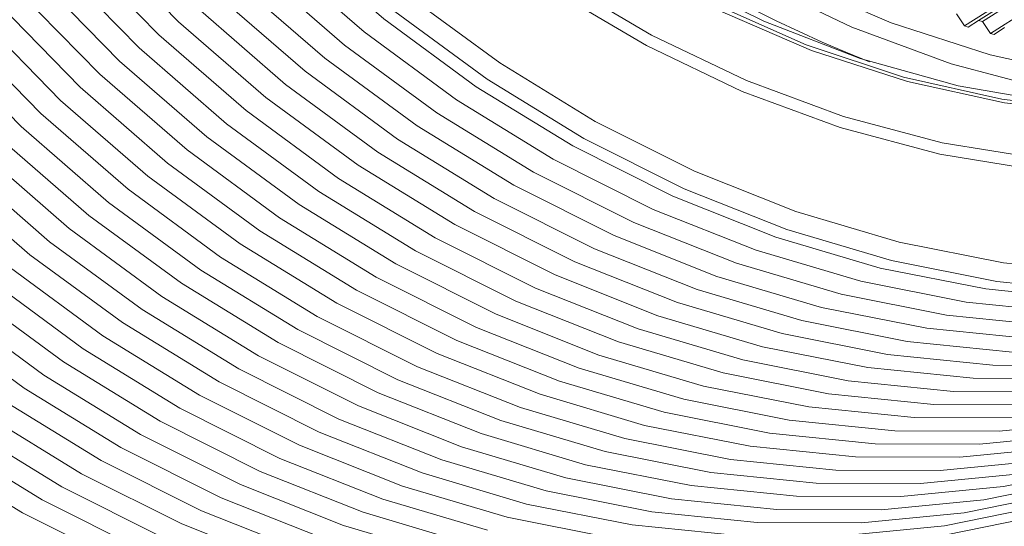
# Model space of a CAD drawing. Units: millimetres. Extents: x 29 to 120, y 19 to 177.
# Drawn here: x 42 to 58, y 53 to 61 of the extents above; entities that cross this region are included whole.
import ezdxf

# ---------------------------------------------------------------- set-up
doc = ezdxf.new("R2010")
doc.units = ezdxf.units.MM

msp = doc.modelspace()

# ---------------------------------------------------------------- linework, layer by layer
at = {"color": 8, "linetype": 'Continuous', "lineweight": 15}
for p, q in [((57.59, 61.132), (61.045, 63.317)), ((57.824, 61.222), (61.351, 63.454)), ((61.413, 63.436), (57.887, 61.205)), ((58.02, 61.008), (61.477, 63.193)), ((57.59, 61.132), (57.461, 61.331)), ((57.824, 61.222), (57.654, 61.113)), ((57.887, 61.205), (57.824, 61.222)), ((58.02, 61.008), (57.887, 61.205)), ((57.654, 61.113), (57.59, 61.132)), ((58.251, 61.106), (58.083, 60.991)), ((58.083, 60.991), (58.02, 61.008))]:
    msp.add_line(p, q, dxfattribs=at)
at = {"color": 8, "linetype": 'Continuous', "lineweight": 15, "flags": 128}
for points in [[(61.116, 59.749), (60.706, 59.79), (59.033, 60.063), (57.369, 60.504), (55.73, 61.11), (54.132, 61.874), (52.588, 62.789), (51.113, 63.847), (49.722, 65.038), (48.427, 66.351), (47.24, 67.773), (46.173, 69.291), (45.234, 70.892), (44.434, 72.559), (43.78, 74.278), (43.277, 76.032), (42.931, 77.806), (42.744, 79.582), (42.719, 81.344), (42.855, 83.076), (43.151, 84.76), (43.521, 86.125)], [(64.828, 60.268), (64.576, 60.228), (62.964, 60.076), (61.323, 60.097), (59.667, 60.29), (58.014, 60.653), (56.379, 61.183), (54.778, 61.876), (53.226, 62.723), (51.738, 63.717), (50.329, 64.849), (49.012, 66.108), (47.8, 67.481), (46.704, 68.955), (45.736, 70.516), (44.903, 72.149), (44.216, 73.838), (43.679, 75.567), (43.298, 77.32), (43.077, 79.079)], [(42.172, 78.605), (42.345, 76.874), (42.679, 75.145), (43.17, 73.435), (43.814, 71.761), (44.604, 70.14), (45.531, 68.587), (46.588, 67.119), (47.764, 65.75), (49.046, 64.493), (50.422, 63.361), (51.878, 62.365), (53.4, 61.516), (54.973, 60.82), (56.581, 60.287), (58.208, 59.92), (59.839, 59.723), (61.455, 59.699), (63.043, 59.847)], [(66.341, 60.726), (66.004, 60.589), (64.541, 60.112), (63.02, 59.799), (61.455, 59.651), (59.861, 59.671), (58.254, 59.858), (56.649, 60.211), (55.062, 60.726), (53.507, 61.398), (52, 62.221), (50.556, 63.186), (49.188, 64.285), (47.909, 65.507), (46.733, 66.84), (45.669, 68.271), (44.728, 69.786), (43.92, 71.372), (43.252, 73.012), (42.731, 74.691), (42.362, 76.392), (42.147, 78.1)], [(66.392, 60.809), (65.425, 60.45), (63.911, 60.046), (62.344, 59.812), (60.74, 59.749), (59.114, 59.86), (57.484, 60.142), (55.864, 60.593), (54.272, 61.208), (52.722, 61.982), (51.231, 62.906), (49.813, 63.971), (48.482, 65.167), (47.252, 66.482), (46.135, 67.902), (45.141, 69.414), (44.281, 71.003), (43.564, 72.653), (42.996, 74.347), (42.582, 76.069), (42.328, 77.801)], [(65.908, 59.587), (65.242, 59.353), (63.703, 58.949), (62.113, 58.711), (60.486, 58.643), (58.837, 58.744), (57.182, 59.014), (55.536, 59.451), (53.915, 60.05), (52.333, 60.806), (50.806, 61.711), (49.347, 62.758), (47.971, 63.936), (46.689, 65.235), (45.515, 66.642), (44.459, 68.144), (43.531, 69.727), (42.74, 71.376), (42.093, 73.077), (41.595, 74.812)], [(41.781, 74.852), (42.274, 73.133), (42.915, 71.448), (43.699, 69.814), (44.619, 68.246), (45.665, 66.758), (46.828, 65.364), (48.097, 64.077), (49.461, 62.91), (50.906, 61.873), (52.419, 60.976), (53.986, 60.227), (55.592, 59.634), (57.223, 59.201), (58.863, 58.933), (60.496, 58.833), (62.108, 58.901), (63.683, 59.136), (65.208, 59.537), (66.019, 59.827)], [(41.492, 70.594), (42.337, 68.885), (43.316, 67.244), (44.422, 65.685), (45.646, 64.221), (46.976, 62.864), (48.401, 61.627), (49.91, 60.52), (51.489, 59.551), (53.126, 58.73), (54.805, 58.064), (56.513, 57.558), (58.234, 57.216), (59.956, 57.042), (61.662, 57.036), (63.338, 57.199), (64.707, 57.465)], [(64.462, 57.109), (63.292, 56.89), (61.596, 56.725), (59.869, 56.73), (58.127, 56.907), (56.384, 57.253), (54.656, 57.765), (52.956, 58.44), (51.3, 59.27), (49.702, 60.25), (48.175, 61.371), (46.732, 62.623), (45.386, 63.996), (44.148, 65.478), (43.029, 67.056), (42.037, 68.717), (41.183, 70.446)], [(64.394, 57.012), (63.108, 56.767), (61.411, 56.602), (59.685, 56.607), (57.943, 56.784), (56.2, 57.13), (54.472, 57.642), (52.772, 58.317), (51.116, 59.147), (49.518, 60.127), (47.991, 61.248), (46.548, 62.501), (45.202, 63.873), (43.964, 65.355), (42.844, 66.933), (41.853, 68.594)], [(64.271, 56.844), (62.783, 56.551), (61.087, 56.385), (59.36, 56.391), (57.618, 56.567), (55.875, 56.913), (54.147, 57.426), (52.447, 58.1), (50.791, 58.931), (49.193, 59.911), (47.666, 61.032), (46.223, 62.284), (44.877, 63.657), (43.639, 65.139), (42.52, 66.717), (41.528, 68.377)], [(64.147, 56.678), (64.11, 56.669), (62.458, 56.334), (60.762, 56.169), (59.035, 56.174), (57.293, 56.351), (55.551, 56.697), (53.822, 57.209), (52.123, 57.883), (50.467, 58.714), (48.868, 59.694), (47.341, 60.815), (45.899, 62.067), (44.552, 63.44), (43.314, 64.922), (42.195, 66.5), (41.204, 68.161)], [(64.021, 56.515), (63.785, 56.452), (62.134, 56.117), (60.437, 55.952), (58.711, 55.958), (56.969, 56.134), (55.226, 56.48), (53.497, 56.992), (51.798, 57.667), (50.142, 58.498), (48.544, 59.478), (47.017, 60.598), (45.574, 61.851), (44.228, 63.223), (42.989, 64.705), (41.87, 66.283)], [(63.894, 56.354), (63.461, 56.236), (61.809, 55.901), (60.112, 55.735), (58.386, 55.741), (56.644, 55.917), (54.901, 56.263), (53.173, 56.776), (51.473, 57.45), (49.817, 58.281), (48.219, 59.261), (46.692, 60.382), (45.249, 61.634), (43.903, 63.007), (42.665, 64.489), (41.545, 66.067)], [(63.766, 56.195), (63.136, 56.019), (61.484, 55.684), (59.788, 55.519), (58.061, 55.524), (56.319, 55.701), (54.576, 56.047), (52.848, 56.559), (51.148, 57.233), (49.492, 58.064), (47.894, 59.044), (46.367, 60.165), (44.924, 61.417), (43.578, 62.79), (42.34, 64.272), (41.221, 65.85)], [(63.635, 56.039), (62.811, 55.802), (61.159, 55.467), (59.463, 55.302), (57.736, 55.308), (55.994, 55.484), (54.252, 55.83), (52.523, 56.342), (50.824, 57.017), (49.168, 57.848), (47.569, 58.828), (46.042, 59.948), (44.6, 61.201), (43.253, 62.574), (42.015, 64.055), (40.896, 65.633)], [(63.504, 55.885), (62.486, 55.586), (60.835, 55.251), (59.138, 55.085), (57.412, 55.091), (55.669, 55.267), (53.927, 55.613), (52.198, 56.126), (50.499, 56.8), (48.843, 57.631), (47.245, 58.611), (45.718, 59.732), (44.275, 60.984), (42.929, 62.357), (41.69, 63.839)], [(63.37, 55.733), (62.161, 55.369), (60.51, 55.034), (58.813, 54.869), (57.087, 54.874), (55.345, 55.051), (53.602, 55.397), (51.874, 55.909), (50.174, 56.584), (48.518, 57.414), (46.92, 58.394), (45.393, 59.515), (43.95, 60.767), (42.604, 62.14), (41.366, 63.622)], [(63.236, 55.583), (61.837, 55.152), (60.185, 54.818), (58.489, 54.652), (56.762, 54.658), (55.02, 54.834), (53.277, 55.18), (51.549, 55.692), (49.849, 56.367), (48.193, 57.198), (46.595, 58.178), (45.068, 59.299), (43.625, 60.551), (42.279, 61.924), (41.041, 63.405)], [(63.099, 55.435), (61.512, 54.936), (59.86, 54.601), (58.164, 54.436), (56.437, 54.441), (54.695, 54.618), (52.953, 54.963), (51.224, 55.476), (49.525, 56.15), (47.869, 56.981), (46.27, 57.961), (44.743, 59.082), (43.3, 60.334), (41.954, 61.707)], [(62.962, 55.29), (62.78, 55.221), (61.187, 54.719), (59.536, 54.384), (57.839, 54.219), (56.113, 54.224), (54.37, 54.401), (52.628, 54.747), (50.899, 55.259), (49.2, 55.934), (47.544, 56.764), (45.946, 57.744), (44.418, 58.865), (42.976, 60.118), (41.63, 61.49)], [(62.822, 55.147), (62.455, 55.004), (60.862, 54.503), (59.211, 54.168), (57.514, 54.002), (55.788, 54.008), (54.046, 54.184), (52.303, 54.53), (50.575, 55.043), (48.875, 55.717), (47.219, 56.548), (45.621, 57.528), (44.094, 58.649), (42.651, 59.901), (41.305, 61.274)], [(62.682, 55.006), (62.131, 54.788), (60.538, 54.286), (58.886, 53.951), (57.19, 53.786), (55.463, 53.791), (53.721, 53.968), (51.978, 54.314), (50.25, 54.826), (48.55, 55.5), (46.894, 56.331), (45.296, 57.311), (43.769, 58.432), (42.326, 59.684), (40.98, 61.057)], [(62.54, 54.867), (61.806, 54.571), (60.213, 54.069), (58.561, 53.734), (56.865, 53.569), (55.138, 53.575), (53.396, 53.751), (51.653, 54.097), (49.925, 54.609), (48.226, 55.284), (46.57, 56.114), (44.971, 57.095), (43.444, 58.215), (42.001, 59.468), (40.655, 60.84)], [(62.396, 54.73), (61.481, 54.354), (59.888, 53.853), (58.236, 53.518), (56.54, 53.352), (54.813, 53.358), (53.071, 53.534), (51.329, 53.88), (49.6, 54.393), (47.901, 55.067), (46.245, 55.898), (44.647, 56.878), (43.119, 57.999), (41.677, 59.251)], [(62.251, 54.596), (61.156, 54.138), (59.563, 53.636), (57.912, 53.301), (56.215, 53.136), (54.489, 53.141), (52.747, 53.318), (51.004, 53.664), (49.276, 54.176), (47.576, 54.85), (45.92, 55.681), (44.322, 56.661), (42.795, 57.782), (41.352, 59.034)], [(62.105, 54.464), (60.832, 53.921), (59.239, 53.419), (57.587, 53.084), (55.891, 52.919), (54.164, 52.925), (52.422, 53.101), (50.679, 53.447), (48.951, 53.959), (47.251, 54.634), (45.595, 55.465), (43.997, 56.445), (42.47, 57.565), (41.027, 58.818)], [(53.839, 52.708), (52.097, 52.884), (50.354, 53.23), (48.626, 53.743), (46.927, 54.417), (45.271, 55.248), (43.672, 56.228), (42.145, 57.349), (40.702, 58.601)], [(51.772, 52.668), (50.03, 53.014), (48.301, 53.526), (46.602, 54.201), (44.946, 55.031), (43.347, 56.011), (41.82, 57.132)], [(49.705, 52.797), (47.976, 53.309), (46.277, 53.984), (44.621, 54.815), (43.023, 55.795), (41.496, 56.916)], [(49.38, 52.58), (47.652, 53.093), (45.952, 53.767), (44.296, 54.598), (42.698, 55.578), (41.171, 56.699)], [(49.055, 52.364), (47.327, 52.876), (45.627, 53.551), (43.972, 54.381), (42.373, 55.361), (40.846, 56.482)], [(47.002, 52.66), (45.303, 53.334), (43.647, 54.165), (42.048, 55.145), (40.521, 56.266)], [(46.677, 52.443), (44.978, 53.117), (43.322, 53.948), (41.724, 54.928)], [(46.353, 52.226), (44.653, 52.901), (42.997, 53.731), (41.399, 54.712)], [(44.328, 52.684), (42.672, 53.515), (41.074, 54.495)], [(44.004, 52.467), (42.348, 53.298), (40.749, 54.278)], [(61.957, 54.333), (60.507, 53.704), (58.914, 53.203), (57.262, 52.868), (55.566, 52.702)], [(61.808, 54.205), (61.703, 54.152), (60.182, 53.488), (58.589, 52.986), (56.937, 52.651)], [(43.679, 52.251), (42.023, 53.082), (40.425, 54.062)]]:
    msp.add_lwpolyline(points, dxfattribs=at)
at = {"color": 8, "linetype": 'Continuous', "lineweight": 15}
msp.add_arc((63.939, 80.688), 21.647, 178.8631, 248.5488, dxfattribs=at)

doc.saveas('drawing.dxf')
